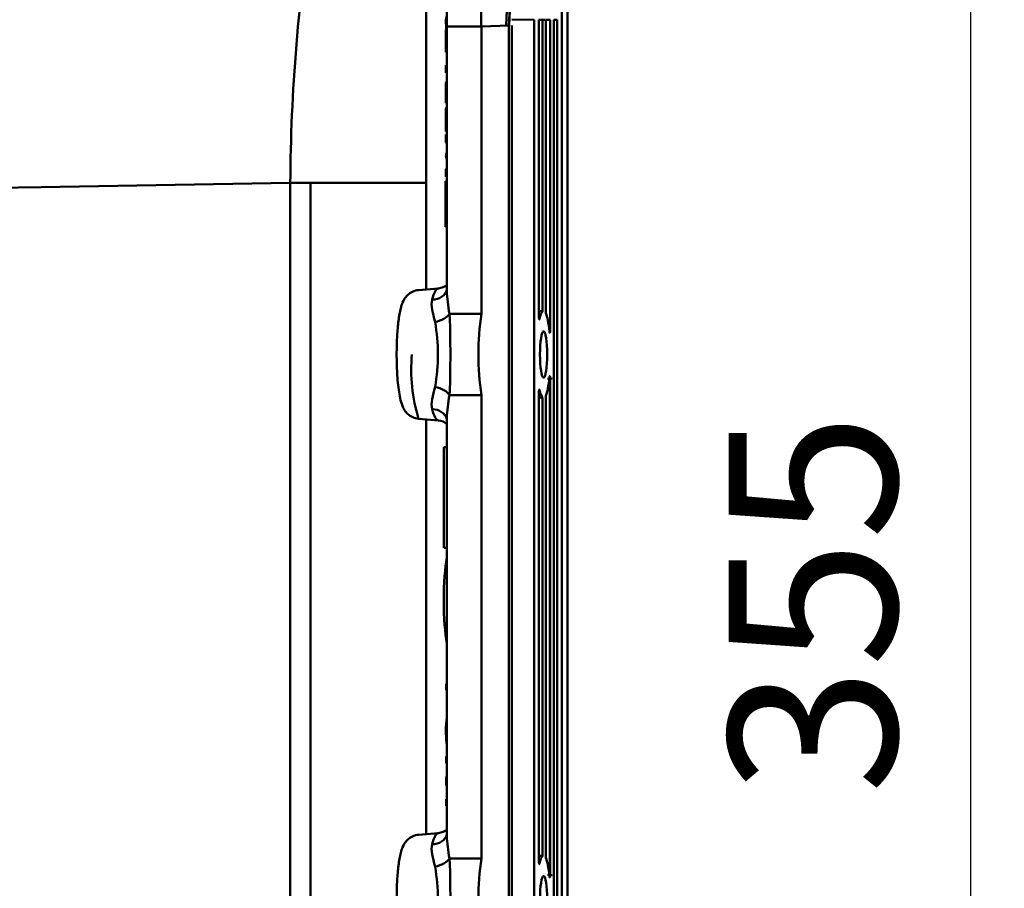
# Model space of a CAD drawing. Units: millimetres. Extents: x 0 to 420, y 0 to 297.
# Drawn here: x 120 to 149, y 126 to 152 of the extents above; entities that cross this region are included whole.
import ezdxf

# ---------------------------------------------------------------- set-up
doc = ezdxf.new("R2010")
doc.units = ezdxf.units.MM
doc.layers.add('AM_0', color=7, linetype='Continuous', lineweight=30)
doc.layers.add('AM_VIS', color=7, linetype='Continuous', lineweight=50)
doc.styles.get("Standard").update_dxf_attribs({"font": 'ISOCP.SHX'})
doc.dimstyles.new('AM_ISO$0', dxfattribs={"dimtxt": 3, "dimasz": 2.5, "dimexe": 1, "dimexo": 1, "dimgap": 1.5, "dimtad": 1, "dimdsep": 46, "dimtxsty": 'Standard', "dimcen": 0, "dimclrd": 256, "dimclre": 256, "dimclrt": 2, "dimadec": 0, "dimazin": 2, "dimtp": 0.1, "dimtm": 0.1, "dimtfac": 0.71, "dimtmove": 0, "dimatfit": 3, "dimfxl": 0, "dimlwd": -1, "dimlwe": -1, "dimarcsym": 0})

# ---------------------------------------------------------------- blocks, each defined once
blk = doc.blocks.new('*D56')
at = {"layer": 'AM_0', "transparency": 16777216}
for p, q in [((129.708, 179.192), (149.261, 179.192)), ((148.261, 92.952), (148.261, 176.692)), ((127.368, 90.452), (149.261, 90.452))]:
    blk.add_line(p, q, dxfattribs=at)
for points in [[(147.844, 176.692), (148.677, 176.692), (148.261, 179.192)], [(147.844, 92.952), (148.677, 92.952), (148.261, 90.452)]]:
    blk.add_solid(points, dxfattribs=at)
at = {"layer": 'Defpoints', "color": 0, "transparency": 16777216}
for p in [(128.708, 179.192), (148.261, 179.192), (126.368, 90.452)]:
    blk.add_point(p, dxfattribs=at)
at = {"layer": 'AM_0', "transparency": 16777216, "insert": (144.208, 134.822), "char_height": 5, "attachment_point": 5, "rotation": 90}
blk.add_mtext('355', dxfattribs=at)

msp = doc.modelspace()

# ---------------------------------------------------------------- linework, layer by layer
at = {"layer": 'AM_VIS'}
for p, q in [((134.432, 152.027), (135.015, 163.565)), ((134.518, 152.024), (135.083, 163.137)), ((134.521, 152.024), (135.083, 163.152)), ((133.69, 151.996), (133.739, 155.841)), ((132.052, 144.169), (132.052, 154.74)), ((132.667, 151.996), (132.705, 154.998)), ((136.263, 112.797), (136.263, 154.38)), ((136.087, 113.639), (136.087, 153.549)), ((132.637, 152.182), (132.673, 152.326)), ((132.637, 152.182), (132.649, 151.946)), ((132.637, 152.182), (132.672, 152.182)), ((134.601, 152.207), (135.269, 152.197)), ((135.269, 114.991), (135.269, 152.197)), ((135.409, 152.197), (135.518, 152.197)), ((135.409, 143.354), (135.409, 152.197)), ((135.517, 143.519), (135.517, 152.197)), ((135.518, 152.197), (135.595, 152.197)), ((135.615, 152.197), (135.744, 152.197)), ((135.615, 143.46), (135.615, 152.197)), ((135.744, 142.952), (135.744, 152.197)), ((135.952, 152.197), (135.853, 152.197)), ((135.853, 114.991), (135.853, 152.197)), ((135.952, 114.991), (135.952, 152.197)), ((132.641, 151.892), (132.665, 151.946)), ((132.641, 151.231), (132.641, 151.892)), ((132.641, 151.892), (132.672, 151.892)), ((132.649, 151.946), (132.672, 151.946)), ((132.672, 144.115), (132.672, 151.996)), ((132.672, 151.996), (133.699, 151.996)), ((133.699, 151.996), (134.513, 152.023)), ((133.699, 151.996), (133.699, 143.445)), ((134.513, 115.101), (134.513, 152.023)), ((134.6, 115.105), (134.6, 152.02)), ((134.6, 152.02), (134.601, 152.02)), ((134.601, 115.105), (134.601, 152.02)), ((132.641, 151.231), (132.672, 151.231)), ((132.638, 150.612), (132.641, 150.844)), ((132.641, 150.844), (132.672, 150.844)), ((132.638, 150.612), (132.672, 150.612)), ((132.641, 150.324), (132.672, 150.372)), ((132.641, 149.715), (132.641, 150.324)), ((132.641, 150.324), (132.672, 150.324)), ((132.641, 149.715), (132.672, 149.715)), ((132.641, 149.53), (132.672, 149.601)), ((132.641, 148.869), (132.641, 149.53)), ((132.641, 149.53), (132.672, 149.53)), ((132.637, 148.545), (132.641, 148.781)), ((132.641, 148.869), (132.672, 148.869)), ((132.641, 148.781), (132.672, 148.781)), ((132.637, 148.545), (132.672, 148.508)), ((132.637, 148.545), (132.672, 148.545)), ((132.637, 148.147), (132.672, 148.261)), ((132.637, 148.147), (132.672, 148.035)), ((132.637, 148.147), (132.672, 148.147)), ((132.637, 147.751), (132.672, 147.786)), ((132.637, 147.751), (132.642, 147.518)), ((132.637, 147.751), (132.672, 147.751)), ((132.642, 147.518), (132.672, 147.518)), ((120.594, 147.214), (118.503, 147.177)), ((128.01, 147.343), (120.594, 147.214)), ((128.01, 147.343), (128.01, 120.608)), ((128.01, 147.343), (132.052, 147.343)), ((128.393, 147.341), (128.608, 147.34)), ((128.608, 147.343), (128.608, 120.608)), ((132.63, 147.396), (132.63, 146.033)), ((132.63, 147.396), (132.672, 147.396)), ((132.63, 146.033), (132.672, 146.033)), ((131.828, 144.15), (132.418, 144.201)), ((133.699, 143.445), (132.744, 143.445)), ((135.414, 143.292), (135.428, 143.291)), ((135.718, 142.954), (135.744, 142.952)), ((135.666, 141.511), (135.807, 141.521)), ((135.729, 141.515), (135.729, 126.743)), ((135.744, 126.742), (135.744, 141.516)), ((133.699, 141.024), (132.744, 141.024)), ((133.699, 141.024), (133.699, 127.235)), ((135.409, 127.143), (135.409, 141.115)), ((135.414, 141.176), (135.428, 141.177)), ((135.615, 127.249), (135.615, 141.009)), ((135.517, 127.308), (135.517, 140.95)), ((132.42, 140.267), (131.828, 140.319)), ((132.052, 127.959), (132.052, 140.3)), ((132.672, 127.905), (132.672, 140.354)), ((132.583, 139.479), (132.583, 136.479)), ((132.583, 139.479), (132.672, 139.479)), ((132.583, 136.479), (132.672, 136.479)), ((132.644, 132.433), (132.644, 132.244)), ((132.644, 132.433), (132.672, 132.433)), ((132.644, 132.244), (132.672, 132.244)), ((132.662, 130.675), (132.672, 130.625)), ((132.672, 130.675), (132.662, 130.675)), ((132.644, 130.271), (132.644, 130.074)), ((132.644, 130.271), (132.672, 130.271)), ((132.644, 130.074), (132.672, 130.074)), ((132.644, 129.626), (132.672, 129.699)), ((132.644, 129.626), (132.644, 129.442)), ((132.644, 129.626), (132.672, 129.626)), ((132.644, 129.442), (132.672, 129.371)), ((132.644, 129.442), (132.672, 129.442)), ((132.644, 128.996), (132.644, 128.8)), ((132.644, 128.996), (132.672, 128.996)), ((132.644, 128.8), (132.672, 128.8)), ((131.828, 127.939), (132.418, 127.991)), ((133.699, 127.235), (132.744, 127.235)), ((135.414, 127.082), (135.428, 127.081)), ((135.666, 126.747), (135.807, 126.738))]:
    msp.add_line(p, q, dxfattribs=at)
for centre, radius, start, end in [((132.384, 144.635), 0.435, 274.735, 311.4627), ((141.747, 142.234), 8.138, 171.4462, 188.5538), ((126.685, 142.234), 5.716, 350.2733, 9.7267), ((136.472, 141.764), 4.864, 174.4534, 197.2846), ((132.384, 139.833), 0.436, 48.6261, 85.2418), ((135.242, 131.014), 2.602, 170.9257, 187.4801), ((132.384, 128.425), 0.435, 274.735, 311.4627), ((141.747, 126.024), 8.138, 171.4462, 188.5538), ((126.685, 126.024), 5.716, 350.2733, 9.7267)]:
    msp.add_arc(centre, radius, start, end, dxfattribs=at)
for centre, major_axis, ratio, start_param, end_param in [((132.188, 144.283), (-0.489, 0.104), 0.827348, 1.831918, 3.090755), ((132.275, 143.445), (-0.488, -0.107), 0.496661, 1.551006, 2.725646), ((112.529, 142.234), (-40.106, 0), 0.039078, 4.101999, 4.105285), ((135.547, 142.234), (0, 1.298), 0.158387, 0.145803, 0.619304), ((135.547, 142.234), (0, 1.298), 0.158387, 5.26362, 5.946565), ((135.549, 142.234), (0, 0.687), 0.158385, 4.712389, 10.995574), ((135.547, 142.234), (0, 1.298), 0.158387, 3.478213, 4.161158), ((132.275, 141.024), (-0.488, 0.107), 0.496661, 3.55754, 4.732179), ((135.547, 142.234), (0, 1.298), 0.158387, 2.522289, 2.99579), ((112.529, 142.234), (-40.106, 0), 0.039078, 2.1779, 2.181186), ((132.188, 140.186), (-0.489, -0.104), 0.827348, 3.192431, 4.451268), ((132.785, 134.912), (0, -1.5), 0.139173, 3.710311, 5.714467), ((132.188, 128.073), (-0.489, 0.104), 0.827348, 1.831918, 3.090755), ((132.275, 127.235), (-0.488, -0.107), 0.496661, 1.551006, 2.725646), ((112.529, 126.024), (-40.106, 0), 0.039078, 4.101999, 4.105285), ((135.547, 126.024), (0, 1.298), 0.158387, 0.145803, 0.619304), ((135.547, 126.024), (0, 1.298), 0.158387, 5.26362, 5.946565), ((135.549, 126.024), (0, 0.687), 0.158385, 4.712389, 10.995574)]:
    msp.add_ellipse(centre, major_axis=major_axis, ratio=ratio, start_param=start_param, end_param=end_param, dxfattribs=at)
for points in [[(128.01, 147.343), (128.021, 149.977), (128.25, 152.869), (128.706, 155.763)], [(132.232, 143.865), (132.288, 144.078), (132.353, 144.196), (132.42, 144.201)], [(132.671, 144.115), (132.67, 143.915), (132.707, 143.686), (132.744, 143.445)], [(132.319, 143.2), (132.247, 143.463), (132.186, 143.692), (132.232, 143.865)], [(132.232, 140.604), (132.186, 140.777), (132.247, 141.005), (132.319, 141.269)], [(132.744, 141.024), (132.707, 140.783), (132.67, 140.554), (132.671, 140.354)], [(132.42, 140.268), (132.354, 140.273), (132.288, 140.391), (132.232, 140.604)], [(132.232, 127.655), (132.288, 127.868), (132.353, 127.985), (132.42, 127.991)], [(132.671, 127.905), (132.67, 127.705), (132.707, 127.475), (132.744, 127.235)], [(132.319, 126.99), (132.247, 127.253), (132.186, 127.482), (132.232, 127.655)]]:
    msp.add_open_spline(points, degree=3, dxfattribs=at)
for points, knots in [([(131.828, 140.319), (131.767, 140.324), (131.707, 140.341), (131.599, 140.39), (131.55, 140.424), (131.468, 140.499), (131.436, 140.541), (131.382, 140.625), (131.362, 140.668), (131.316, 140.782), (131.296, 140.853), (131.246, 141.081), (131.221, 141.264), (131.19, 141.645), (131.18, 141.841), (131.173, 142.211), (131.174, 142.39), (131.185, 142.718), (131.194, 142.873), (131.219, 143.169), (131.236, 143.31), (131.281, 143.562), (131.306, 143.669), (131.38, 143.842), (131.417, 143.91), (131.503, 144.003), (131.534, 144.031), (131.617, 144.089), (131.675, 144.117), (131.766, 144.141), (131.797, 144.147), (131.828, 144.15)], [0, 0, 0, 0, 0.779878, 0.779878, 1.55939, 1.55939, 2.345777, 2.345777, 3.214595, 3.214595, 4.729569, 4.729569, 7.562598, 7.562598, 9.958106, 9.958106, 12.041301, 12.041301, 13.995398, 13.995398, 16.123154, 16.123154, 18.406988, 18.406988, 19.709445, 19.709445, 20.274743, 20.274743, 21.091563, 21.091563, 21.489574, 21.489574, 21.489574, 21.489574]), ([(132.744, 143.445), (132.759, 143.308), (132.767, 143.114), (132.77, 142.817), (132.771, 142.783), (132.771, 142.714), (132.771, 142.706), (132.772, 142.648), (132.772, 142.606), (132.772, 142.467), (132.773, 142.354), (132.773, 142.114), (132.772, 142.007), (132.772, 141.87), (132.772, 141.828), (132.771, 141.752), (132.771, 141.67), (132.767, 141.348), (132.759, 141.159), (132.744, 141.024)], [0, 0, 0, 0, 0.25, 0.25, 0.28125, 0.28125, 0.3125, 0.3125, 0.375, 0.375, 0.5, 0.5, 0.625, 0.625, 0.6875, 0.6875, 0.75, 0.75, 1, 1, 1, 1]), ([(135.428, 143.291), (135.427, 143.287), (135.426, 143.283), (135.424, 143.281), (135.423, 143.278), (135.422, 143.277), (135.42, 143.278), (135.419, 143.278), (135.418, 143.28), (135.417, 143.284), (135.415, 143.287), (135.414, 143.292), (135.413, 143.297), (135.412, 143.303), (135.411, 143.31), (135.411, 143.317), (135.41, 143.325), (135.41, 143.333), (135.409, 143.341), (135.409, 143.345), (135.409, 143.35), (135.409, 143.354)], [0, 0, 0, 0, 0.152989, 0.152989, 0.152989, 0.305916, 0.305916, 0.305916, 0.459759, 0.459759, 0.459759, 0.614857, 0.614857, 0.614857, 0.770664, 0.770664, 0.770664, 0.926312, 0.926312, 0.926312, 1, 1, 1, 1]), ([(135.744, 142.952), (135.744, 142.944), (135.744, 142.936), (135.744, 142.928), (135.743, 142.92), (135.743, 142.913), (135.742, 142.906), (135.741, 142.9), (135.74, 142.894), (135.739, 142.89), (135.738, 142.885), (135.737, 142.882), (135.735, 142.88), (135.734, 142.878), (135.733, 142.878), (135.731, 142.878), (135.73, 142.879), (135.729, 142.882), (135.727, 142.885), (135.726, 142.889), (135.725, 142.894), (135.724, 142.9), (135.723, 142.904), (135.723, 142.909), (135.722, 142.914)], [0, 0, 0, 0, 0.127835, 0.127835, 0.127835, 0.255687, 0.255687, 0.255687, 0.383366, 0.383366, 0.383366, 0.511945, 0.511945, 0.511945, 0.642234, 0.642234, 0.642234, 0.774331, 0.774331, 0.774331, 0.907551, 0.907551, 0.907551, 1, 1, 1, 1]), ([(135.722, 141.555), (135.723, 141.562), (135.724, 141.568), (135.725, 141.574), (135.726, 141.579), (135.727, 141.584), (135.729, 141.586), (135.73, 141.589), (135.731, 141.591), (135.733, 141.591), (135.734, 141.591), (135.735, 141.589), (135.736, 141.587), (135.738, 141.584), (135.739, 141.579), (135.74, 141.574), (135.741, 141.569), (135.742, 141.562), (135.743, 141.555), (135.743, 141.548), (135.744, 141.54), (135.744, 141.532), (135.744, 141.527), (135.744, 141.522), (135.744, 141.516)], [0, 0, 0, 0, 0.132527, 0.132527, 0.132527, 0.264998, 0.264998, 0.264998, 0.39823, 0.39823, 0.39823, 0.531284, 0.531284, 0.531284, 0.662986, 0.662986, 0.662986, 0.792783, 0.792783, 0.792783, 0.920986, 0.920986, 0.920986, 1, 1, 1, 1]), ([(135.719, 141.524), (135.72, 141.524), (135.721, 141.523), (135.721, 141.523), (135.723, 141.522), (135.725, 141.521), (135.726, 141.52), (135.727, 141.52), (135.727, 141.519), (135.728, 141.519), (135.728, 141.518), (135.728, 141.517), (135.729, 141.517), (135.729, 141.516), (135.729, 141.516), (135.729, 141.515)], [0.98944454, 0.98944454, 0.98944454, 0.98944454, 0.99129433, 0.99129433, 0.99129433, 0.99559988, 0.99559988, 0.99559988, 0.99733525, 0.99733525, 0.99733525, 0.99910605, 0.99910605, 0.99910605, 1, 1, 1, 1]), ([(135.409, 141.115), (135.409, 141.124), (135.409, 141.132), (135.41, 141.14), (135.41, 141.148), (135.411, 141.156), (135.412, 141.162), (135.413, 141.169), (135.414, 141.175), (135.415, 141.179), (135.416, 141.184), (135.417, 141.187), (135.418, 141.189), (135.42, 141.191), (135.421, 141.192), (135.422, 141.191), (135.424, 141.19), (135.425, 141.187), (135.426, 141.183), (135.427, 141.182), (135.427, 141.18), (135.428, 141.177)], [0, 0, 0, 0, 0.154315, 0.154315, 0.154315, 0.308568, 0.308568, 0.308568, 0.463719, 0.463719, 0.463719, 0.619532, 0.619532, 0.619532, 0.775131, 0.775131, 0.775131, 0.929723, 0.929723, 0.929723, 1, 1, 1, 1]), ([(131.828, 124.109), (131.767, 124.114), (131.707, 124.131), (131.599, 124.18), (131.55, 124.214), (131.468, 124.289), (131.436, 124.331), (131.382, 124.415), (131.362, 124.457), (131.316, 124.571), (131.296, 124.643), (131.246, 124.871), (131.221, 125.054), (131.19, 125.435), (131.18, 125.631), (131.173, 126.001), (131.174, 126.18), (131.185, 126.508), (131.194, 126.663), (131.219, 126.959), (131.236, 127.1), (131.281, 127.351), (131.306, 127.459), (131.38, 127.631), (131.417, 127.7), (131.503, 127.793), (131.534, 127.821), (131.617, 127.879), (131.675, 127.907), (131.766, 127.931), (131.797, 127.937), (131.828, 127.939)], [0, 0, 0, 0, 0.779878, 0.779878, 1.55939, 1.55939, 2.345777, 2.345777, 3.214595, 3.214595, 4.729569, 4.729569, 7.562598, 7.562598, 9.958106, 9.958106, 12.041301, 12.041301, 13.995398, 13.995398, 16.123154, 16.123154, 18.406988, 18.406988, 19.709445, 19.709445, 20.274743, 20.274743, 21.091563, 21.091563, 21.489574, 21.489574, 21.489574, 21.489574]), ([(132.744, 127.235), (132.759, 127.098), (132.767, 126.904), (132.77, 126.607), (132.771, 126.573), (132.771, 126.503), (132.771, 126.495), (132.772, 126.438), (132.772, 126.396), (132.772, 126.257), (132.773, 126.143), (132.773, 125.903), (132.772, 125.797), (132.772, 125.66), (132.772, 125.618), (132.771, 125.542), (132.771, 125.46), (132.767, 125.138), (132.759, 124.948), (132.744, 124.814)], [0, 0, 0, 0, 0.25, 0.25, 0.28125, 0.28125, 0.3125, 0.3125, 0.375, 0.375, 0.5, 0.5, 0.625, 0.625, 0.6875, 0.6875, 0.75, 0.75, 1, 1, 1, 1]), ([(135.428, 127.081), (135.427, 127.076), (135.426, 127.073), (135.424, 127.07), (135.423, 127.068), (135.422, 127.067), (135.42, 127.068), (135.419, 127.068), (135.418, 127.07), (135.417, 127.073), (135.415, 127.077), (135.414, 127.081), (135.413, 127.087), (135.412, 127.093), (135.411, 127.1), (135.411, 127.107), (135.41, 127.115), (135.41, 127.123), (135.409, 127.131), (135.409, 127.135), (135.409, 127.139), (135.409, 127.143)], [0, 0, 0, 0, 0.152989, 0.152989, 0.152989, 0.305916, 0.305916, 0.305916, 0.459759, 0.459759, 0.459759, 0.614857, 0.614857, 0.614857, 0.770664, 0.770664, 0.770664, 0.926312, 0.926312, 0.926312, 1, 1, 1, 1]), ([(135.729, 126.743), (135.729, 126.743), (135.729, 126.742), (135.728, 126.742), (135.728, 126.741), (135.728, 126.74), (135.727, 126.74), (135.727, 126.739), (135.726, 126.738), (135.725, 126.738), (135.723, 126.736), (135.721, 126.736), (135.719, 126.735)], [0, 0, 0, 0, 0.00126, 0.00126, 0.00126, 0.00280424, 0.00280424, 0.00280424, 0.0055032, 0.0055032, 0.0055032, 0.01045059, 0.01045059, 0.01045059, 0.01045059]), ([(135.744, 126.742), (135.744, 126.734), (135.744, 126.726), (135.744, 126.718), (135.743, 126.71), (135.743, 126.702), (135.742, 126.696), (135.741, 126.689), (135.74, 126.684), (135.739, 126.679), (135.738, 126.675), (135.737, 126.672), (135.735, 126.67), (135.734, 126.668), (135.733, 126.667), (135.731, 126.668), (135.73, 126.669), (135.729, 126.672), (135.727, 126.675), (135.726, 126.679), (135.725, 126.684), (135.724, 126.69), (135.723, 126.694), (135.723, 126.699), (135.722, 126.704)], [0, 0, 0, 0, 0.127835, 0.127835, 0.127835, 0.255687, 0.255687, 0.255687, 0.383366, 0.383366, 0.383366, 0.511945, 0.511945, 0.511945, 0.642234, 0.642234, 0.642234, 0.774331, 0.774331, 0.774331, 0.907551, 0.907551, 0.907551, 1, 1, 1, 1])]:
    msp.add_open_spline(points, degree=3, knots=knots, dxfattribs=at)

# ---------------------------------------------------------------- dimensions: what is measured, and where the dimension line sits
at = {"layer": 'AM_0', "color": 10}
dim = msp.add_linear_dim(base=(148.261, 179.192), p1=(126.368, 90.452), p2=(128.708, 179.192), angle=90, dimstyle='AM_ISO$0', override={"dimtxt": 5, "dimdec": 0, "dimlfac": 4, "dimclrt": 256, "dimadec": 1}, dxfattribs=at)
dim.commit()
dim.dimension.update_dxf_attribs({"geometry": '*D56', "text_midpoint": (144.208, 134.822)})

doc.saveas('drawing.dxf')
